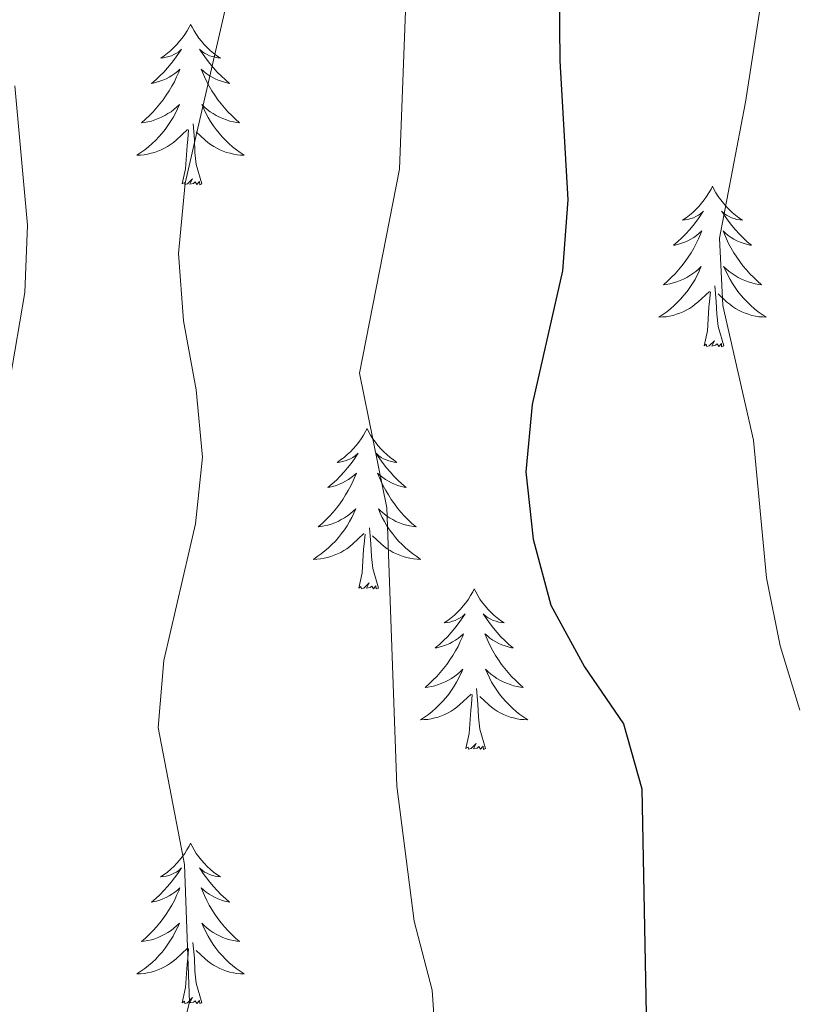
# Model space of a CAD drawing. Units: metres. Extents: x 630931 to 635442, y 4703823 to 4706878.
# Drawn here: x 632981 to 633039, y 4705891 to 4705964 of the extents above; entities that cross this region are included whole.
import ezdxf

# ---------------------------------------------------------------- set-up
doc = ezdxf.new("R2010")
doc.units = ezdxf.units.M
doc.header["$MEASUREMENT"] = 0
for name, color, linetype, lineweight in [('Level 36', 19, 'Continuous', 40), ('Level 4', 36, 'Continuous', 30), ('Level 5', 36, 'Continuous', 0)]:
    doc.layers.add(name, color=color, linetype=linetype, lineweight=lineweight)

msp = doc.modelspace()

# ---------------------------------------------------------------- linework, layer by layer
at = {"layer": 'Level 36', "color": 92, "linetype": 'Continuous', "lineweight": 0}
for points in [[(632993.89, 4705964), (632993.78, 4705963.78), (632993.63, 4705963.51), (632993.46, 4705963.24), (632993.28, 4705962.98), (632993.08, 4705962.74), (632992.88, 4705962.5), (632992.66, 4705962.27), (632992.43, 4705962.06), (632992.19, 4705961.85), (632991.94, 4705961.66), (632991.68, 4705961.48), (632991.87, 4705961.51), (632992.08, 4705961.55), (632992.28, 4705961.6), (632992.47, 4705961.67), (632992.66, 4705961.75), (632992.84, 4705961.85), (632993.02, 4705961.97), (632993.22, 4705962.16), (632993.18, 4705962.09), (632992.95, 4705961.75), (632992.71, 4705961.41), (632992.45, 4705961.08), (632992.18, 4705960.77), (632991.9, 4705960.46), (632991.61, 4705960.17), (632991.31, 4705959.89), (632990.99, 4705959.61), (632991.12, 4705959.64), (632991.36, 4705959.7), (632991.61, 4705959.77), (632991.84, 4705959.86), (632992.07, 4705959.96), (632992.3, 4705960.08), (632992.51, 4705960.21), (632992.72, 4705960.35), (632992.92, 4705960.51), (632993.1, 4705960.68), (632993.02, 4705960.46), (632992.86, 4705960.1), (632992.69, 4705959.74), (632992.5, 4705959.4), (632992.3, 4705959.06), (632992.09, 4705958.73), (632991.86, 4705958.4), (632991.62, 4705958.09), (632991.37, 4705957.79), (632991.11, 4705957.5), (632990.84, 4705957.22), (632990.55, 4705956.95), (632990.25, 4705956.69), (632990.45, 4705956.71), (632990.71, 4705956.76), (632990.98, 4705956.82), (632991.24, 4705956.9), (632991.49, 4705957), (632991.74, 4705957.1), (632991.98, 4705957.23), (632992.21, 4705957.37), (632992.44, 4705957.51), (632992.66, 4705957.68), (632992.86, 4705957.85), (632993.06, 4705958.04), (632992.92, 4705957.72)], [(632993.89, 4705964), (632994, 4705963.78), (632994.16, 4705963.51), (632994.33, 4705963.24), (632994.51, 4705962.98), (632994.7, 4705962.74), (632994.91, 4705962.5), (632995.13, 4705962.27), (632995.36, 4705962.06), (632995.6, 4705961.85), (632995.85, 4705961.66), (632996.11, 4705961.48), (632995.91, 4705961.51), (632995.71, 4705961.55), (632995.51, 4705961.6), (632995.31, 4705961.67), (632995.12, 4705961.75), (632994.94, 4705961.85), (632994.77, 4705961.97), (632994.56, 4705962.16), (632994.6, 4705962.09), (632994.84, 4705961.75), (632995.08, 4705961.41), (632995.33, 4705961.08), (632995.6, 4705960.77), (632995.88, 4705960.46), (632996.17, 4705960.17), (632996.48, 4705959.89), (632996.79, 4705959.61), (632996.67, 4705959.64), (632996.42, 4705959.7), (632996.18, 4705959.77), (632995.94, 4705959.86), (632995.71, 4705959.96), (632995.49, 4705960.08), (632995.27, 4705960.21), (632995.06, 4705960.35), (632994.87, 4705960.51), (632994.68, 4705960.68), (632994.77, 4705960.46), (632994.92, 4705960.1), (632995.1, 4705959.74), (632995.28, 4705959.4), (632995.48, 4705959.06), (632995.69, 4705958.73), (632995.92, 4705958.4), (632996.16, 4705958.09), (632996.41, 4705957.79), (632996.67, 4705957.5), (632996.95, 4705957.22), (632997.24, 4705956.95), (632997.53, 4705956.69), (632997.34, 4705956.71), (632997.07, 4705956.76), (632996.81, 4705956.82), (632996.55, 4705956.9), (632996.29, 4705957), (632996.04, 4705957.1), (632995.8, 4705957.23), (632995.57, 4705957.37), (632995.34, 4705957.51), (632995.13, 4705957.68), (632994.92, 4705957.85), (632994.73, 4705958.04), (632994.87, 4705957.72)], [(632992.924, 4705957.722), (632992.764, 4705957.392), (632992.594, 4705957.082), (632992.413, 4705956.782), (632992.213, 4705956.482), (632992.003, 4705956.192), (632991.783, 4705955.912), (632991.543, 4705955.652), (632991.303, 4705955.392), (632991.043, 4705955.142), (632990.773, 4705954.912), (632990.493, 4705954.692), (632990.203, 4705954.482), (632989.913, 4705954.292), (632990.183, 4705954.292), (632990.443, 4705954.322), (632990.703, 4705954.362), (632990.963, 4705954.422), (632991.223, 4705954.492), (632991.473, 4705954.582), (632991.713, 4705954.682), (632991.953, 4705954.802), (632992.183, 4705954.932), (632992.403, 4705955.072), (632992.613, 4705955.232), (632992.823, 4705955.402), (632993.663, 4705956.202)], [(632994.874, 4705957.722), (632995.024, 4705957.392), (632995.194, 4705957.082), (632995.384, 4705956.782), (632995.574, 4705956.482), (632995.783, 4705956.192), (632996.013, 4705955.912), (632996.243, 4705955.652), (632996.493, 4705955.392), (632996.743, 4705955.142), (632997.013, 4705954.912), (632997.293, 4705954.692), (632997.583, 4705954.482), (632997.873, 4705954.292), (632997.613, 4705954.292), (632997.343, 4705954.322), (632997.083, 4705954.362), (632996.823, 4705954.422), (632996.573, 4705954.492), (632996.323, 4705954.582), (632996.073, 4705954.682), (632995.843, 4705954.802), (632995.613, 4705954.932), (632995.383, 4705955.072), (632995.173, 4705955.232), (632994.973, 4705955.402), (632994.313, 4705956.022)], [(632994.74, 4705952.15), (632994.31, 4705953.59), (632994.22, 4705954.49), (632994.18, 4705955.44), (632994.08, 4705956.61)], [(632993.27, 4705952.15), (632993.52, 4705953.27), (632993.63, 4705955.01), (632993.68, 4705955.44), (632993.74, 4705956.17)], [(632994.74, 4705952.15), (632994.57, 4705952.08), (632994.55, 4705952.32), (632994.36, 4705952.1), (632994.24, 4705952.3), (632994.12, 4705952.19), (632993.85, 4705952.14), (632994.04, 4705952.53), (632993.66, 4705952.15), (632993.47, 4705952.1), (632993.43, 4705952.26), (632993.27, 4705952.15)], [(633032.66, 4705951.98), (633032.55, 4705951.76), (633032.39, 4705951.48), (633032.22, 4705951.22), (633032.04, 4705950.96), (633031.85, 4705950.71), (633031.64, 4705950.47), (633031.42, 4705950.25), (633031.19, 4705950.03), (633030.95, 4705949.83), (633030.7, 4705949.64), (633030.44, 4705949.46), (633030.64, 4705949.48), (633030.84, 4705949.52), (633031.04, 4705949.57), (633031.24, 4705949.64), (633031.43, 4705949.73), (633031.61, 4705949.83), (633031.78, 4705949.94), (633031.99, 4705950.13), (633031.94, 4705950.07), (633031.72, 4705949.72), (633031.47, 4705949.39), (633031.22, 4705949.06), (633030.95, 4705948.74), (633030.67, 4705948.44), (633030.38, 4705948.14), (633030.07, 4705947.86), (633029.76, 4705947.59), (633029.88, 4705947.61), (633030.13, 4705947.67), (633030.37, 4705947.74), (633030.61, 4705947.83), (633030.84, 4705947.93), (633031.06, 4705948.05), (633031.28, 4705948.18), (633031.48, 4705948.33), (633031.68, 4705948.49), (633031.87, 4705948.66), (633031.78, 4705948.43), (633031.62, 4705948.07), (633031.45, 4705947.72), (633031.27, 4705947.37), (633031.07, 4705947.03), (633030.86, 4705946.7), (633030.63, 4705946.38), (633030.39, 4705946.07), (633030.14, 4705945.76), (633029.88, 4705945.47), (633029.6, 4705945.19), (633029.31, 4705944.92), (633029.02, 4705944.66), (633029.21, 4705944.69), (633029.48, 4705944.73), (633029.74, 4705944.8), (633030, 4705944.88), (633030.26, 4705944.97), (633030.5, 4705945.08), (633030.75, 4705945.2), (633030.98, 4705945.34), (633031.2, 4705945.49), (633031.42, 4705945.65), (633031.63, 4705945.83), (633031.82, 4705946.02), (633031.68, 4705945.69)], [(633032.66, 4705951.98), (633032.77, 4705951.76), (633032.92, 4705951.48), (633033.09, 4705951.22), (633033.27, 4705950.96), (633033.47, 4705950.71), (633033.68, 4705950.47), (633033.89, 4705950.25), (633034.12, 4705950.03), (633034.36, 4705949.83), (633034.62, 4705949.64), (633034.88, 4705949.46), (633034.68, 4705949.48), (633034.47, 4705949.52), (633034.27, 4705949.57), (633034.08, 4705949.64), (633033.89, 4705949.73), (633033.71, 4705949.83), (633033.54, 4705949.94), (633033.33, 4705950.13), (633033.37, 4705950.07), (633033.6, 4705949.72), (633033.84, 4705949.39), (633034.1, 4705949.06), (633034.37, 4705948.74), (633034.65, 4705948.44), (633034.94, 4705948.14), (633035.24, 4705947.86), (633035.56, 4705947.59), (633035.43, 4705947.61), (633035.19, 4705947.67), (633034.94, 4705947.74), (633034.71, 4705947.83), (633034.48, 4705947.93), (633034.25, 4705948.05), (633034.04, 4705948.18), (633033.83, 4705948.33), (633033.63, 4705948.49), (633033.45, 4705948.66), (633033.54, 4705948.43), (633033.69, 4705948.07), (633033.86, 4705947.72), (633034.05, 4705947.37), (633034.25, 4705947.03), (633034.46, 4705946.7), (633034.69, 4705946.38), (633034.92, 4705946.07), (633035.18, 4705945.76), (633035.44, 4705945.47), (633035.72, 4705945.19), (633036, 4705944.92), (633036.3, 4705944.66), (633036.1, 4705944.69), (633035.84, 4705944.73), (633035.57, 4705944.8), (633035.31, 4705944.88), (633035.06, 4705944.97), (633034.81, 4705945.08), (633034.57, 4705945.2), (633034.34, 4705945.34), (633034.11, 4705945.49), (633033.9, 4705945.65), (633033.69, 4705945.83), (633033.49, 4705946.02), (633033.64, 4705945.69)], [(633031.683, 4705945.689), (633031.533, 4705945.369), (633031.362, 4705945.059), (633031.172, 4705944.749), (633030.982, 4705944.449), (633030.772, 4705944.169), (633030.542, 4705943.889), (633030.312, 4705943.619), (633030.062, 4705943.359), (633029.802, 4705943.119), (633029.542, 4705942.879), (633029.262, 4705942.659), (633028.972, 4705942.449), (633028.682, 4705942.259), (633028.942, 4705942.269), (633029.212, 4705942.289), (633029.472, 4705942.339), (633029.732, 4705942.389), (633029.982, 4705942.469), (633030.232, 4705942.549), (633030.482, 4705942.649), (633030.712, 4705942.769), (633030.942, 4705942.899), (633031.172, 4705943.049), (633031.382, 4705943.209), (633031.582, 4705943.369), (633032.432, 4705944.169)], [(633033.643, 4705945.689), (633033.793, 4705945.369), (633033.963, 4705945.059), (633034.143, 4705944.749), (633034.342, 4705944.449), (633034.552, 4705944.169), (633034.772, 4705943.889), (633035.012, 4705943.619), (633035.252, 4705943.359), (633035.512, 4705943.119), (633035.782, 4705942.879), (633036.062, 4705942.659), (633036.352, 4705942.449), (633036.642, 4705942.258), (633036.372, 4705942.269), (633036.112, 4705942.289), (633035.852, 4705942.339), (633035.592, 4705942.389), (633035.332, 4705942.469), (633035.082, 4705942.549), (633034.842, 4705942.649), (633034.602, 4705942.769), (633034.372, 4705942.899), (633034.152, 4705943.049), (633033.942, 4705943.209), (633033.732, 4705943.369), (633033.082, 4705943.989)], [(633032.04, 4705940.13), (633032.28, 4705941.24), (633032.4, 4705942.99), (633032.44, 4705943.42), (633032.51, 4705944.14)], [(633033.51, 4705940.13), (633033.08, 4705941.57), (633032.99, 4705942.47), (633032.94, 4705943.42), (633032.84, 4705944.58)], [(633033.51, 4705940.13), (633033.34, 4705940.06), (633033.32, 4705940.3), (633033.13, 4705940.07), (633033, 4705940.28), (633032.88, 4705940.17), (633032.61, 4705940.11), (633032.81, 4705940.51), (633032.42, 4705940.13), (633032.24, 4705940.07), (633032.2, 4705940.24), (633032.04, 4705940.13)], [(633007, 4705933.99), (633006.89, 4705933.77), (633006.73, 4705933.5), (633006.57, 4705933.23), (633006.38, 4705932.97), (633006.19, 4705932.73), (633005.98, 4705932.49), (633005.76, 4705932.26), (633005.53, 4705932.05), (633005.29, 4705931.84), (633005.04, 4705931.65), (633004.78, 4705931.47), (633004.98, 4705931.5), (633005.18, 4705931.53), (633005.38, 4705931.59), (633005.58, 4705931.66), (633005.77, 4705931.74), (633005.95, 4705931.84), (633006.12, 4705931.95), (633006.33, 4705932.15), (633006.29, 4705932.08), (633006.06, 4705931.73), (633005.81, 4705931.4), (633005.56, 4705931.07), (633005.29, 4705930.76), (633005.01, 4705930.45), (633004.72, 4705930.16), (633004.42, 4705929.87), (633004.1, 4705929.6), (633004.23, 4705929.63), (633004.47, 4705929.69), (633004.71, 4705929.76), (633004.95, 4705929.85), (633005.18, 4705929.95), (633005.4, 4705930.07), (633005.62, 4705930.2), (633005.83, 4705930.34), (633006.02, 4705930.5), (633006.21, 4705930.67), (633006.12, 4705930.45), (633005.97, 4705930.09), (633005.8, 4705929.73), (633005.61, 4705929.39), (633005.41, 4705929.05), (633005.2, 4705928.71), (633004.97, 4705928.39), (633004.73, 4705928.08), (633004.48, 4705927.78), (633004.22, 4705927.49), (633003.94, 4705927.21), (633003.66, 4705926.93), (633003.36, 4705926.68), (633003.56, 4705926.7), (633003.82, 4705926.75), (633004.08, 4705926.81), (633004.34, 4705926.89), (633004.6, 4705926.99), (633004.85, 4705927.09), (633005.09, 4705927.22), (633005.32, 4705927.35), (633005.55, 4705927.5), (633005.76, 4705927.67), (633005.97, 4705927.84), (633006.16, 4705928.03), (633006.02, 4705927.71)], [(633007, 4705933.99), (633007.11, 4705933.77), (633007.27, 4705933.5), (633007.43, 4705933.23), (633007.62, 4705932.97), (633007.81, 4705932.73), (633008.02, 4705932.49), (633008.24, 4705932.26), (633008.47, 4705932.05), (633008.71, 4705931.84), (633008.96, 4705931.65), (633009.22, 4705931.47), (633009.02, 4705931.5), (633008.82, 4705931.53), (633008.62, 4705931.59), (633008.42, 4705931.66), (633008.23, 4705931.74), (633008.05, 4705931.84), (633007.88, 4705931.95), (633007.67, 4705932.15), (633007.71, 4705932.08), (633007.94, 4705931.73), (633008.19, 4705931.4), (633008.44, 4705931.07), (633008.71, 4705930.76), (633008.99, 4705930.45), (633009.28, 4705930.16), (633009.58, 4705929.87), (633009.9, 4705929.6), (633009.77, 4705929.63), (633009.53, 4705929.69), (633009.29, 4705929.76), (633009.05, 4705929.85), (633008.82, 4705929.95), (633008.6, 4705930.07), (633008.38, 4705930.2), (633008.17, 4705930.34), (633007.98, 4705930.5), (633007.79, 4705930.67), (633007.88, 4705930.45), (633008.03, 4705930.09), (633008.2, 4705929.73), (633008.39, 4705929.39), (633008.59, 4705929.05), (633008.8, 4705928.71), (633009.03, 4705928.39), (633009.27, 4705928.08), (633009.52, 4705927.78), (633009.78, 4705927.49), (633010.06, 4705927.21), (633010.34, 4705926.93), (633010.64, 4705926.68), (633010.44, 4705926.7), (633010.18, 4705926.75), (633009.92, 4705926.81), (633009.66, 4705926.89), (633009.4, 4705926.99), (633009.15, 4705927.09), (633008.91, 4705927.22), (633008.68, 4705927.35), (633008.45, 4705927.5), (633008.24, 4705927.67), (633008.03, 4705927.84), (633007.84, 4705928.03), (633007.98, 4705927.71)], [(633006.018, 4705927.712), (633005.868, 4705927.382), (633005.698, 4705927.072), (633005.518, 4705926.772), (633005.318, 4705926.472), (633005.108, 4705926.182), (633004.888, 4705925.902), (633004.648, 4705925.632), (633004.398, 4705925.382), (633004.148, 4705925.132), (633003.877, 4705924.902), (633003.597, 4705924.672), (633003.307, 4705924.472), (633003.017, 4705924.272), (633003.277, 4705924.282), (633003.547, 4705924.312), (633003.807, 4705924.352), (633004.067, 4705924.412), (633004.317, 4705924.482), (633004.567, 4705924.572), (633004.817, 4705924.672), (633005.058, 4705924.792), (633005.288, 4705924.922), (633005.508, 4705925.062), (633005.718, 4705925.222), (633005.918, 4705925.392), (633006.768, 4705926.192)], [(633007.978, 4705927.711), (633008.128, 4705927.381), (633008.298, 4705927.071), (633008.478, 4705926.771), (633008.678, 4705926.471), (633008.888, 4705926.181), (633009.108, 4705925.901), (633009.348, 4705925.631), (633009.598, 4705925.381), (633009.848, 4705925.131), (633010.118, 4705924.901), (633010.398, 4705924.671), (633010.688, 4705924.471), (633010.978, 4705924.271), (633010.718, 4705924.281), (633010.448, 4705924.311), (633010.188, 4705924.351), (633009.928, 4705924.411), (633009.678, 4705924.481), (633009.428, 4705924.571), (633009.178, 4705924.671), (633008.938, 4705924.791), (633008.708, 4705924.921), (633008.488, 4705925.061), (633008.278, 4705925.221), (633008.078, 4705925.391), (633007.418, 4705926.011)], [(633007.85, 4705922.14), (633007.42, 4705923.58), (633007.33, 4705924.48), (633007.28, 4705925.43), (633007.18, 4705926.6)], [(633006.38, 4705922.14), (633006.63, 4705923.26), (633006.74, 4705925), (633006.79, 4705925.43), (633006.85, 4705926.15)], [(633007.85, 4705922.14), (633007.68, 4705922.07), (633007.66, 4705922.31), (633007.47, 4705922.09), (633007.35, 4705922.29), (633007.23, 4705922.18), (633006.96, 4705922.13), (633007.15, 4705922.52), (633006.77, 4705922.14), (633006.58, 4705922.09), (633006.54, 4705922.25), (633006.38, 4705922.14)], [(633014.96, 4705922.07), (633014.85, 4705921.85), (633014.69, 4705921.58), (633014.53, 4705921.31), (633014.34, 4705921.05), (633014.15, 4705920.81), (633013.94, 4705920.57), (633013.72, 4705920.34), (633013.49, 4705920.13), (633013.25, 4705919.92), (633013, 4705919.73), (633012.74, 4705919.55), (633012.94, 4705919.58), (633013.14, 4705919.61), (633013.34, 4705919.67), (633013.54, 4705919.74), (633013.73, 4705919.82), (633013.91, 4705919.92), (633014.08, 4705920.03), (633014.29, 4705920.23), (633014.25, 4705920.16), (633014.02, 4705919.82), (633013.77, 4705919.48), (633013.52, 4705919.15), (633013.25, 4705918.84), (633012.97, 4705918.53), (633012.68, 4705918.24), (633012.38, 4705917.96), (633012.06, 4705917.69), (633012.19, 4705917.71), (633012.43, 4705917.77), (633012.67, 4705917.84), (633012.91, 4705917.93), (633013.14, 4705918.03), (633013.36, 4705918.15), (633013.58, 4705918.28), (633013.79, 4705918.42), (633013.98, 4705918.58), (633014.17, 4705918.75), (633014.08, 4705918.53), (633013.93, 4705918.17), (633013.76, 4705917.81), (633013.57, 4705917.47), (633013.37, 4705917.13), (633013.16, 4705916.8), (633012.93, 4705916.47), (633012.69, 4705916.16), (633012.44, 4705915.86), (633012.18, 4705915.57), (633011.9, 4705915.29), (633011.62, 4705915.02), (633011.32, 4705914.76), (633011.52, 4705914.78), (633011.78, 4705914.83), (633012.04, 4705914.89), (633012.3, 4705914.97), (633012.56, 4705915.07), (633012.81, 4705915.17), (633013.05, 4705915.3), (633013.28, 4705915.43), (633013.51, 4705915.59), (633013.72, 4705915.75), (633013.93, 4705915.93), (633014.12, 4705916.11), (633013.98, 4705915.79)], [(633014.96, 4705922.07), (633015.07, 4705921.85), (633015.23, 4705921.58), (633015.39, 4705921.31), (633015.58, 4705921.05), (633015.77, 4705920.81), (633015.98, 4705920.57), (633016.2, 4705920.34), (633016.43, 4705920.13), (633016.67, 4705919.92), (633016.92, 4705919.73), (633017.18, 4705919.55), (633016.98, 4705919.58), (633016.78, 4705919.61), (633016.58, 4705919.67), (633016.38, 4705919.74), (633016.19, 4705919.82), (633016.01, 4705919.92), (633015.84, 4705920.03), (633015.63, 4705920.23), (633015.67, 4705920.16), (633015.9, 4705919.82), (633016.15, 4705919.48), (633016.4, 4705919.15), (633016.67, 4705918.84), (633016.95, 4705918.53), (633017.24, 4705918.24), (633017.54, 4705917.96), (633017.86, 4705917.69), (633017.73, 4705917.71), (633017.49, 4705917.77), (633017.25, 4705917.84), (633017.01, 4705917.93), (633016.78, 4705918.03), (633016.56, 4705918.15), (633016.34, 4705918.28), (633016.13, 4705918.42), (633015.94, 4705918.58), (633015.75, 4705918.75), (633015.84, 4705918.53), (633015.99, 4705918.17), (633016.16, 4705917.81), (633016.35, 4705917.47), (633016.55, 4705917.13), (633016.76, 4705916.8), (633016.99, 4705916.47), (633017.23, 4705916.16), (633017.48, 4705915.86), (633017.74, 4705915.57), (633018.02, 4705915.29), (633018.3, 4705915.02), (633018.6, 4705914.76), (633018.4, 4705914.78), (633018.14, 4705914.83), (633017.88, 4705914.89), (633017.62, 4705914.97), (633017.36, 4705915.07), (633017.11, 4705915.17), (633016.87, 4705915.3), (633016.64, 4705915.43), (633016.41, 4705915.59), (633016.2, 4705915.75), (633015.99, 4705915.93), (633015.8, 4705916.11), (633015.94, 4705915.79)], [(633013.976, 4705915.791), (633013.826, 4705915.471), (633013.656, 4705915.151), (633013.476, 4705914.851), (633013.276, 4705914.551), (633013.066, 4705914.261), (633012.846, 4705913.981), (633012.606, 4705913.711), (633012.355, 4705913.461), (633012.105, 4705913.211), (633011.835, 4705912.981), (633011.555, 4705912.761), (633011.265, 4705912.551), (633010.975, 4705912.361), (633011.235, 4705912.371), (633011.505, 4705912.391), (633011.765, 4705912.431), (633012.025, 4705912.491), (633012.275, 4705912.561), (633012.525, 4705912.651), (633012.775, 4705912.751), (633013.015, 4705912.871), (633013.245, 4705913.001), (633013.465, 4705913.141), (633013.676, 4705913.301), (633013.876, 4705913.471), (633014.726, 4705914.271)], [(633015.936, 4705915.791), (633016.086, 4705915.471), (633016.256, 4705915.151), (633016.436, 4705914.851), (633016.636, 4705914.551), (633016.846, 4705914.261), (633017.066, 4705913.981), (633017.306, 4705913.711), (633017.556, 4705913.461), (633017.806, 4705913.211), (633018.076, 4705912.981), (633018.356, 4705912.761), (633018.646, 4705912.551), (633018.936, 4705912.361), (633018.675, 4705912.371), (633018.405, 4705912.391), (633018.145, 4705912.431), (633017.885, 4705912.491), (633017.635, 4705912.561), (633017.386, 4705912.651), (633017.136, 4705912.751), (633016.896, 4705912.871), (633016.666, 4705913.001), (633016.446, 4705913.141), (633016.236, 4705913.301), (633016.036, 4705913.471), (633015.376, 4705914.091)], [(633015.81, 4705910.22), (633015.38, 4705911.66), (633015.29, 4705912.56), (633015.24, 4705913.51), (633015.14, 4705914.68)], [(633014.34, 4705910.22), (633014.59, 4705911.34), (633014.7, 4705913.08), (633014.75, 4705913.51), (633014.81, 4705914.24)], [(633015.81, 4705910.22), (633015.64, 4705910.15), (633015.62, 4705910.39), (633015.43, 4705910.17), (633015.31, 4705910.37), (633015.18, 4705910.26), (633014.92, 4705910.21), (633015.11, 4705910.6), (633014.73, 4705910.22), (633014.54, 4705910.17), (633014.5, 4705910.33), (633014.34, 4705910.22)], [(632993.89, 4705903.2), (632993.78, 4705902.98), (632993.62, 4705902.71), (632993.46, 4705902.44), (632993.28, 4705902.19), (632993.08, 4705901.94), (632992.87, 4705901.7), (632992.66, 4705901.47), (632992.42, 4705901.26), (632992.18, 4705901.05), (632991.93, 4705900.86), (632991.67, 4705900.69), (632991.87, 4705900.71), (632992.08, 4705900.75), (632992.28, 4705900.8), (632992.47, 4705900.87), (632992.66, 4705900.96), (632992.84, 4705901.05), (632993.01, 4705901.17), (632993.22, 4705901.36), (632993.18, 4705901.29), (632992.95, 4705900.95), (632992.7, 4705900.61), (632992.45, 4705900.29), (632992.18, 4705899.97), (632991.9, 4705899.67), (632991.61, 4705899.37), (632991.31, 4705899.09), (632990.99, 4705898.82), (632991.12, 4705898.84), (632991.36, 4705898.9), (632991.6, 4705898.97), (632991.84, 4705899.06), (632992.07, 4705899.16), (632992.3, 4705899.28), (632992.51, 4705899.41), (632992.72, 4705899.56), (632992.92, 4705899.71), (632993.1, 4705899.88), (632993.01, 4705899.66), (632992.86, 4705899.3), (632992.69, 4705898.95), (632992.5, 4705898.6), (632992.3, 4705898.26), (632992.09, 4705897.93), (632991.86, 4705897.61), (632991.62, 4705897.29), (632991.37, 4705896.99), (632991.11, 4705896.7), (632990.83, 4705896.42), (632990.55, 4705896.15), (632990.25, 4705895.89), (632990.45, 4705895.91), (632990.71, 4705895.96), (632990.98, 4705896.03), (632991.24, 4705896.1), (632991.49, 4705896.2), (632991.74, 4705896.31), (632991.98, 4705896.43), (632992.21, 4705896.57), (632992.44, 4705896.72), (632992.65, 4705896.88), (632992.86, 4705897.06), (632993.06, 4705897.25), (632992.91, 4705896.92)], [(632993.89, 4705903.2), (632994, 4705902.98), (632994.16, 4705902.71), (632994.32, 4705902.44), (632994.51, 4705902.19), (632994.7, 4705901.94), (632994.91, 4705901.7), (632995.13, 4705901.47), (632995.36, 4705901.26), (632995.6, 4705901.05), (632995.85, 4705900.86), (632996.11, 4705900.69), (632995.91, 4705900.71), (632995.71, 4705900.75), (632995.51, 4705900.8), (632995.31, 4705900.87), (632995.12, 4705900.96), (632994.94, 4705901.05), (632994.77, 4705901.17), (632994.56, 4705901.36), (632994.6, 4705901.29), (632994.83, 4705900.95), (632995.08, 4705900.61), (632995.33, 4705900.29), (632995.6, 4705899.97), (632995.88, 4705899.67), (632996.17, 4705899.37), (632996.48, 4705899.09), (632996.79, 4705898.82), (632996.66, 4705898.84), (632996.42, 4705898.9), (632996.18, 4705898.97), (632995.94, 4705899.06), (632995.71, 4705899.16), (632995.49, 4705899.28), (632995.27, 4705899.41), (632995.06, 4705899.56), (632994.87, 4705899.71), (632994.68, 4705899.88), (632994.77, 4705899.66), (632994.92, 4705899.3), (632995.1, 4705898.95), (632995.28, 4705898.6), (632995.48, 4705898.26), (632995.69, 4705897.93), (632995.92, 4705897.61), (632996.16, 4705897.29), (632996.41, 4705896.99), (632996.67, 4705896.7), (632996.95, 4705896.42), (632997.24, 4705896.15), (632997.53, 4705895.89), (632997.34, 4705895.91), (632997.07, 4705895.96), (632996.81, 4705896.03), (632996.55, 4705896.1), (632996.29, 4705896.2), (632996.04, 4705896.31), (632995.8, 4705896.43), (632995.57, 4705896.57), (632995.34, 4705896.72), (632995.13, 4705896.88), (632994.92, 4705897.06), (632994.73, 4705897.25), (632994.87, 4705896.92)], [(632992.911, 4705896.923), (632992.761, 4705896.603), (632992.591, 4705896.283), (632992.411, 4705895.983), (632992.211, 4705895.684), (632992.001, 4705895.394), (632991.781, 4705895.114), (632991.541, 4705894.854), (632991.301, 4705894.594), (632991.041, 4705894.344), (632990.771, 4705894.114), (632990.491, 4705893.894), (632990.201, 4705893.684), (632989.911, 4705893.494), (632990.181, 4705893.504), (632990.441, 4705893.524), (632990.701, 4705893.564), (632990.961, 4705893.624), (632991.221, 4705893.694), (632991.461, 4705893.784), (632991.711, 4705893.884), (632991.951, 4705894.004), (632992.181, 4705894.134), (632992.401, 4705894.274), (632992.611, 4705894.434), (632992.821, 4705894.603), (632993.661, 4705895.403)], [(632994.872, 4705896.923), (632995.022, 4705896.603), (632995.191, 4705896.283), (632995.381, 4705895.983), (632995.571, 4705895.683), (632995.781, 4705895.393), (632996.001, 4705895.113), (632996.241, 4705894.853), (632996.491, 4705894.593), (632996.741, 4705894.343), (632997.011, 4705894.113), (632997.291, 4705893.893), (632997.581, 4705893.683), (632997.871, 4705893.493), (632997.611, 4705893.503), (632997.341, 4705893.523), (632997.081, 4705893.563), (632996.821, 4705893.623), (632996.571, 4705893.693), (632996.321, 4705893.783), (632996.071, 4705893.883), (632995.841, 4705894.003), (632995.601, 4705894.133), (632995.381, 4705894.273), (632995.171, 4705894.433), (632994.971, 4705894.603), (632994.311, 4705895.223)], [(632994.74, 4705891.35), (632994.31, 4705892.79), (632994.22, 4705893.7), (632994.18, 4705894.65), (632994.07, 4705895.81)], [(632993.27, 4705891.35), (632993.52, 4705892.47), (632993.63, 4705894.21), (632993.68, 4705894.65), (632993.74, 4705895.37)], [(632994.74, 4705891.35), (632994.57, 4705891.28), (632994.55, 4705891.52), (632994.36, 4705891.3), (632994.24, 4705891.5), (632994.12, 4705891.4), (632993.85, 4705891.34), (632994.04, 4705891.73), (632993.66, 4705891.35), (632993.47, 4705891.3), (632993.43, 4705891.46), (632993.27, 4705891.35)]]:
    msp.add_lwpolyline(points, dxfattribs=at)
at = {"layer": 'Level 4', "color": 36, "linetype": 'Continuous', "lineweight": 30}
msp.add_polyline3d([(633021.28, 4705966.41, 675), (633021.31, 4705961.3, 675), (633021.91, 4705950.96, 675), (633021.51, 4705945.7, 675), (633019.27, 4705935.76, 675), (633018.79, 4705930.78, 675), (633019.35, 4705925.78, 675), (633020.66, 4705920.87, 675), (633023.15, 4705916.28, 675), (633026.05, 4705912.05, 675), (633027.4, 4705907.24, 675), (633027.82, 4705886.6, 675), (633029.64, 4705882.35, 675), (633033.29, 4705879.07, 675), (633035.52, 4705875.19, 675), (633038.68, 4705871.03, 675), (633042.14, 4705867.32, 675)], dxfattribs=at)
at = {"layer": 'Level 5', "color": 36, "linetype": 'Continuous', "lineweight": 0}
for points in [[(633038.25, 4705978.48, 680), (633035.1, 4705958.21, 680), (633033.18, 4705948.11, 680), (633033.42, 4705943.12, 680), (633035.7, 4705933.13, 680), (633036.67, 4705922.91, 680), (633037.68, 4705917.86, 680), (633039.15, 4705913.08, 680)], [(633010.01, 4705968.93, 670), (633009.42, 4705953.24, 670), (633006.43, 4705938.09, 670), (633008.46, 4705928.09, 670), (633009.21, 4705907.43, 670), (633010.49, 4705897.41, 670), (633011.84, 4705892.27, 670), (633012.19, 4705887.21, 670), (633010.76, 4705882.96, 670), (633007.82, 4705879.54, 670), (633005.7, 4705874.97, 670), (633005.8, 4705870.87, 670), (633007.62, 4705867.45, 670), (633010.86, 4705863.64, 670), (633015.32, 4705860.68, 670), (633018.71, 4705859.26, 670), (633021.44, 4705856.28, 670), (633024.31, 4705852.17, 670), (633027.8, 4705848.59, 670), (633031.91, 4705845.36, 670), (633036.25, 4705842.83, 670), (633049.78, 4705835.87, 670)], [(632996.9, 4705967.05, 665), (632993.49, 4705952.21, 665), (632993, 4705946.98, 665), (632993.37, 4705941.99, 665), (632994.3, 4705936.86, 665), (632994.79, 4705931.87, 665), (632994.25, 4705926.9, 665), (632991.91, 4705916.77, 665), (632991.48, 4705911.78, 665), (632993.45, 4705901.62, 665), (632993.81, 4705891.4, 665), (632992.6, 4705886.55, 665)], [(632980.84, 4705959.43, 660), (632981.79, 4705949.08, 660), (632981.59, 4705944.09, 660), (632976.37, 4705913.59, 660)]]:
    msp.add_polyline3d(points, dxfattribs=at)

doc.saveas('drawing.dxf')
